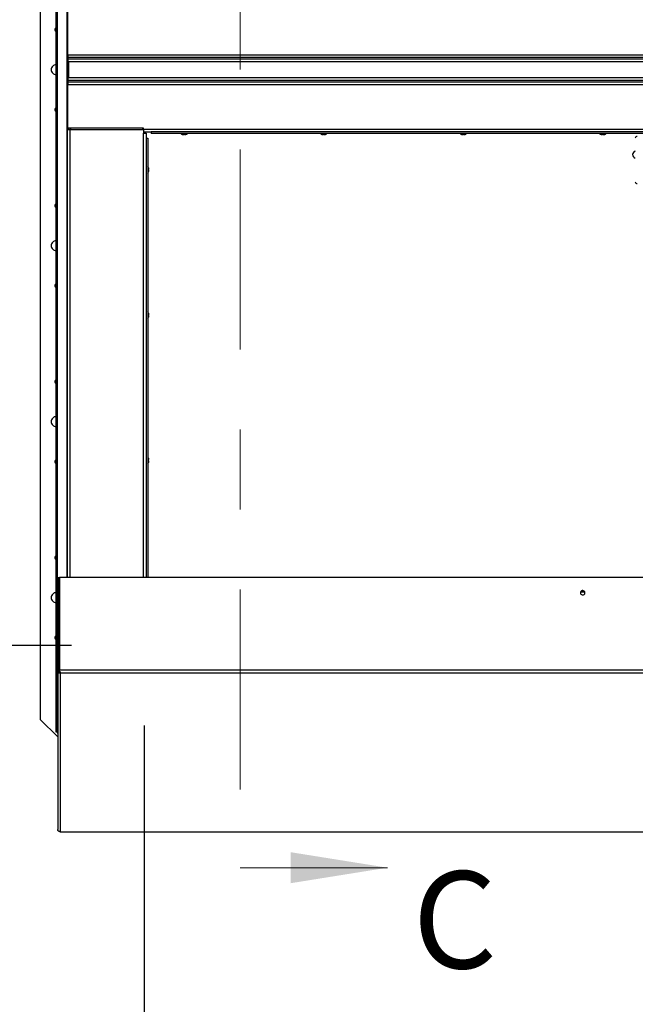
# Paper-space layout 'Top Level(2)' of a CAD drawing. Units: inches. Extents: x 0.1 to 10.8, y 0.2 to 8.4.
# Drawn here: x 1.2 to 2, y 5.6 to 6.8 of the extents above; entities that cross this region are included whole.
import ezdxf

# ---------------------------------------------------------------- set-up
doc = ezdxf.new("R2010")
doc.units = ezdxf.units.IN
doc.header["$MEASUREMENT"] = 0
doc.linetypes.add('CENTER', pattern=[0.4, 0.25, -0.05, 0.05, -0.05])
doc.layers.add('FORMAT', color=7, linetype='Continuous')
doc.styles.add('SLDTEXTSTYLE0', font='TXT', dxfattribs={"width": 0.605})
doc.dimstyles.new('SLDDIMSTYLE4', dxfattribs={"dimtxt": 0.091003, "dimasz": 0.091003, "dimexe": 0, "dimexo": 0.0625, "dimgap": 0.022751, "dimtad": 0, "dimtih": 1, "dimtoh": 1, "dimdec": 0, "dimlfac": 50, "dimrnd": 1e-09, "dimzin": 4, "dimdsep": 46, "dimtxsty": 'SLDTEXTSTYLE0', "dimsah": 1, "dimcen": 0.09, "dimadec": 0, "dimazin": 1, "dimtfac": 1, "dimtdec": 0, "dimtofl": 0, "dimtmove": 0, "dimatfit": 3, "dimfxl": 0, "dimfrac": 2, "dimtolj": 1, "dimtzin": 12, "dimarcsym": 0})

# ---------------------------------------------------------------- blocks, each defined once
blk = doc.blocks.new('_D_5')
at = {"layer": 'FORMAT'}
for p, q in [((4.218, 5.9752), (4.218, 5.3073)), ((1.338, 5.9662), (1.338, 5.3073)), ((1.338, 5.4073), (2.4898, 5.4073)), ((4.218, 5.4073), (3.0662, 5.4073))]:
    blk.add_line(p, q, dxfattribs=at)
for points in [[(1.338, 5.4073), (1.429, 5.3933), (1.429, 5.4213)], [(4.218, 5.4073), (4.127, 5.4213), (4.127, 5.3933)]]:
    blk.add_solid(points, dxfattribs=at)
at = {"layer": 'FORMAT', "attachment_point": 1, "style": 'SLDTEXTSTYLE0'}
for s, insert, char_height in [('144.00', (2.5648, 5.6679), 0.09375), ('"', (2.9467, 5.6679), 0.0937), ('ROUGH', (2.5454, 5.5281), 0.09375), ('OPENING', (2.4898, 5.3884), 0.09375), ('LENGTH', (2.5245, 5.2486), 0.09375)]:
    blk.add_mtext(s, dxfattribs=dict(at, insert=insert, char_height=char_height))
blk = doc.blocks.new('_D_6')
at = {"layer": 'FORMAT'}
for p, q in [((1.247, 7.5062), (0.7143, 7.5062)), ((0.8143, 7.5062), (0.8143, 7.0657)), ((0.8143, 6.0662), (0.8143, 6.5067)), ((1.247, 6.0662), (0.7143, 6.0662))]:
    blk.add_line(p, q, dxfattribs=at)
for points in [[(0.8143, 7.5062), (0.8003, 7.4152), (0.8283, 7.4152)], [(0.8143, 6.0662), (0.8283, 6.1572), (0.8003, 6.1572)]]:
    blk.add_solid(points, dxfattribs=at)
at = {"layer": 'FORMAT', "attachment_point": 1, "style": 'SLDTEXTSTYLE0'}
for s, insert, char_height in [('72.00', (0.6358, 7.0468), 0.09375), ('"', (0.9483, 7.0468), 0.0937), ('ROUGH', (0.5817, 6.907), 0.09375), ('OPENING', (0.5261, 6.7673), 0.09375), ('WIDTH', (0.6094, 6.6275), 0.09375)]:
    blk.add_mtext(s, dxfattribs=dict(at, insert=insert, char_height=char_height))

psp = doc.layouts.new('Top Level(2)')

# ---------------------------------------------------------------- linework, layer by layer
at = {"color": 7, "linetype": 'CENTER', "lineweight": 18}
psp.add_line((1.45799076, 7.78619439), (1.45799076, 5.7885996), dxfattribs=at)
at = {"color": 7, "linetype": 'Continuous', "lineweight": 25}
for p, q in [((1.22806211, 5.95860139), (1.22806211, 7.61378739)), ((1.22901402, 7.61378739), (1.22901402, 5.95860139)), ((1.20799076, 7.59836239), (1.20799076, 5.97402639)), ((1.24197797, 6.86119439), (1.24197797, 6.80369439)), ((1.24269776, 6.80474939), (1.24269776, 6.85918689)), ((1.24269776, 6.80369439), (1.24197797, 6.80369439)), ((1.24197797, 6.80369439), (1.24197797, 6.76869439)), ((1.24269776, 6.80474939), (2.75549076, 6.80474939)), ((1.24269776, 6.80474939), (1.24269776, 6.80149939)), ((2.75549076, 6.80149939), (1.24269776, 6.80149939)), ((1.24269776, 6.80149939), (1.24269776, 6.79981939)), ((1.24269776, 6.79981939), (2.75549076, 6.79981939)), ((1.24269776, 6.79981939), (1.24269776, 6.78837439)), ((2.75621055, 6.7958185), (1.24341755, 6.7958185)), ((1.24341755, 6.7958185), (1.24341755, 6.77657029)), ((1.24341755, 6.78825214), (1.24269776, 6.78837439)), ((1.24269776, 6.78401439), (1.24341755, 6.78413665)), ((1.24269776, 6.78401439), (1.24269776, 6.77256939)), ((1.24269776, 6.77256939), (1.24269776, 6.77088939)), ((2.75549076, 6.77256939), (1.24269776, 6.77256939)), ((1.24269776, 6.77088939), (1.24269776, 6.76763939)), ((1.24269776, 6.77088939), (2.75549076, 6.77088939)), ((1.24341755, 6.77657029), (2.75621055, 6.77657029)), ((1.24269776, 6.76869439), (1.24197797, 6.76869439)), ((1.24197797, 6.76869439), (1.24197797, 6.71119439)), ((1.24269776, 6.71320189), (1.24269776, 6.76763939)), ((1.24269776, 6.76763939), (2.75549076, 6.76763939)), ((1.24197797, 6.15160693), (1.24197797, 6.71119439)), ((1.24197797, 6.71119439), (1.24522797, 6.71119439)), ((1.33711576, 6.71320189), (1.24269776, 6.71320189)), ((1.24354797, 6.71119439), (1.24354797, 6.71320189)), ((1.24425276, 6.71119439), (1.24425276, 6.71320189)), ((1.24522797, 6.71119439), (1.33714597, 6.71119439)), ((1.24582276, 6.71320189), (1.24582276, 6.71119439)), ((1.33582276, 6.71320189), (1.33582276, 6.71276189)), ((1.33711576, 6.71276189), (1.33582276, 6.71276189)), ((1.33582276, 6.71276189), (1.33582276, 6.71119439)), ((1.33711576, 6.71163939), (1.33711576, 6.71320189)), ((1.33711576, 6.71163939), (2.66107276, 6.71163939)), ((1.33711576, 6.71163939), (1.33711576, 6.71119439)), ((1.33714597, 6.71119439), (1.33714597, 6.70681939)), ((1.33714597, 6.70838939), (1.34693896, 6.70838939)), ((1.33799076, 6.70838939), (1.33799076, 6.70681939)), ((1.34693896, 6.70838939), (1.34693896, 6.70622139)), ((2.65124956, 6.70838939), (1.34693896, 6.70838939)), ((1.33714597, 6.70681939), (1.34039597, 6.70681939)), ((1.34039597, 6.70681939), (1.34039597, 6.70036519)), ((1.34039597, 6.70036519), (1.34039597, 6.15160693)), ((1.34039597, 6.70036519), (1.34256397, 6.70036519)), ((1.34256397, 6.70036519), (1.34256397, 6.15160693)), ((2.65124956, 6.70622139), (1.34693896, 6.70622139)), ((1.38574076, 6.70528018), (1.38618972, 6.70518939)), ((1.38611576, 6.70518939), (1.38618972, 6.70518939)), ((1.38649076, 6.70518939), (1.38618972, 6.70518939)), ((1.38663868, 6.70518939), (1.38754181, 6.70518939)), ((1.38799076, 6.70528018), (1.38754181, 6.70518939)), ((1.38843972, 6.70518939), (1.38799076, 6.70528018)), ((1.38843972, 6.70518939), (1.38934285, 6.70518939)), ((1.38949076, 6.70518939), (1.38979181, 6.70518939)), ((1.38979181, 6.70518939), (1.39024076, 6.70528018)), ((1.38979181, 6.70518939), (1.38986576, 6.70518939)), ((1.56034177, 6.70528018), (1.56079073, 6.70518939)), ((1.56071677, 6.70518939), (1.56079073, 6.70518939)), ((1.56109177, 6.70518939), (1.56079073, 6.70518939)), ((1.56123969, 6.70518939), (1.56214281, 6.70518939)), ((1.56259177, 6.70528018), (1.56214281, 6.70518939)), ((1.56304073, 6.70518939), (1.56259177, 6.70528018)), ((1.56304073, 6.70518939), (1.56394385, 6.70518939)), ((1.56409177, 6.70518939), (1.56439281, 6.70518939)), ((1.56439281, 6.70518939), (1.56484177, 6.70528018)), ((1.56439281, 6.70518939), (1.56446677, 6.70518939)), ((1.73494277, 6.70528018), (1.73539173, 6.70518939)), ((1.73531777, 6.70518939), (1.73539173, 6.70518939)), ((1.73569277, 6.70518939), (1.73539173, 6.70518939)), ((1.73584069, 6.70518939), (1.73674381, 6.70518939)), ((1.73719277, 6.70528018), (1.73674381, 6.70518939)), ((1.73764173, 6.70518939), (1.73719277, 6.70528018)), ((1.73764173, 6.70518939), (1.73854485, 6.70518939)), ((1.73869277, 6.70518939), (1.73899381, 6.70518939)), ((1.73899381, 6.70518939), (1.73944277, 6.70528018)), ((1.73899381, 6.70518939), (1.73906777, 6.70518939)), ((1.90954377, 6.70528018), (1.90999273, 6.70518939)), ((1.90991877, 6.70518939), (1.90999273, 6.70518939)), ((1.91029377, 6.70518939), (1.90999273, 6.70518939)), ((1.91044169, 6.70518939), (1.91134481, 6.70518939)), ((1.91179377, 6.70528018), (1.91134481, 6.70518939)), ((1.91224273, 6.70518939), (1.91179377, 6.70528018)), ((1.91224273, 6.70518939), (1.91314585, 6.70518939)), ((1.91329377, 6.70518939), (1.91359481, 6.70518939)), ((1.91359481, 6.70518939), (1.91404377, 6.70528018)), ((1.91359481, 6.70518939), (1.91366877, 6.70518939)), ((1.34350519, 6.66347247), (1.34359597, 6.66269485)), ((1.34350519, 6.66217343), (1.34359597, 6.66139581)), ((1.34359597, 6.66035298), (1.34350519, 6.65957536)), ((1.34359597, 6.65905394), (1.34350519, 6.65827632)), ((1.34359597, 6.66217343), (1.34359597, 6.66269485)), ((1.34359597, 6.66035298), (1.34359597, 6.66139581)), ((1.34359597, 6.65905394), (1.34359597, 6.65957536)), ((1.34350519, 6.48191247), (1.34359597, 6.48113485)), ((1.34350519, 6.48061343), (1.34359597, 6.47983581)), ((1.34359597, 6.47879298), (1.34350519, 6.47801536)), ((1.34359597, 6.47749394), (1.34350519, 6.47671632)), ((1.34359597, 6.48061343), (1.34359597, 6.48113485)), ((1.34359597, 6.47879298), (1.34359597, 6.47983581)), ((1.34359597, 6.47749394), (1.34359597, 6.47801536)), ((1.34350519, 6.30035247), (1.34359597, 6.29957485)), ((1.34350519, 6.29905343), (1.34359597, 6.29827581)), ((1.34359597, 6.29723298), (1.34350519, 6.29645536)), ((1.34359597, 6.29593394), (1.34350519, 6.29515632)), ((1.34359597, 6.29905343), (1.34359597, 6.29957485)), ((1.34359597, 6.29723298), (1.34359597, 6.29827581)), ((1.34359597, 6.29593394), (1.34359597, 6.29645536)), ((1.23144776, 6.15109241), (1.22987776, 6.15109241)), ((1.22987776, 6.03538465), (1.22987776, 6.15109241)), ((1.23144776, 6.03538465), (1.23144776, 6.15109241)), ((1.23200454, 6.15160693), (1.23200454, 6.03589916)), ((1.23200454, 6.15160693), (2.76618399, 6.15160693)), ((1.88436025, 6.13358519), (1.88882828, 6.13358519)), ((1.22987776, 6.03538465), (1.22987776, 5.83630363)), ((1.22987776, 6.03538465), (1.23144776, 6.03538465)), ((1.23042699, 6.03352845), (1.23173167, 6.03437584)), ((1.23144776, 6.03423595), (1.23144776, 6.03538465)), ((1.23200454, 6.03589916), (2.76618399, 6.03589916)), ((1.23200454, 6.03589916), (1.23200454, 6.03551934)), ((1.23219926, 6.03506565), (1.23200454, 6.03551934)), ((1.23277269, 6.03199727), (1.23294422, 6.03351151)), ((1.23277269, 6.03199727), (1.23312776, 6.03195945)), ((1.23304948, 6.03206423), (1.23304948, 6.03353698)), ((1.23312776, 6.03195945), (1.23304948, 6.03206423)), ((2.76506076, 6.03195945), (1.23312776, 6.03195945)), ((1.23312776, 6.03195945), (1.23312776, 5.8334219)), ((1.20799076, 5.97402639), (1.22987776, 5.95213939)), ((1.22901402, 5.95860139), (1.22806211, 5.95860139)), ((1.22806211, 5.95790139), (1.22806211, 5.95860139)), ((1.22963211, 5.95790139), (1.22806211, 5.95790139)), ((1.22987776, 5.95945672), (1.22901402, 5.95860139)), ((1.22987776, 5.95860139), (1.22901402, 5.95860139)), ((1.22963211, 5.95790139), (1.22963211, 5.95860139)), ((1.22969776, 5.95783574), (1.22969776, 5.95626574)), ((1.22969776, 5.95783574), (1.22987776, 5.95783574)), ((1.22969776, 5.95626574), (1.22987776, 5.95626574)), ((1.23312776, 5.8334219), (1.23277269, 5.83342184)), ((1.23304948, 5.83335487), (1.23312776, 5.8334219)), ((1.23322179, 5.83332736), (1.23304948, 5.83335487)), ((1.23312776, 5.8334219), (2.76506076, 5.8334219)), ((1.23322179, 5.83332536), (2.76493392, 5.83332536))]:
    psp.add_line(p, q, dxfattribs=at)
at = {"color": 8, "linetype": 'Continuous', "lineweight": 25}
for p, q in [((1.24148591, 7.42078186), (1.24148591, 6.15160693)), ((1.24522797, 6.71119439), (1.24522797, 6.15160693)), ((1.33714597, 6.15160693), (1.33714597, 6.70681939)), ((1.23200454, 6.11768138), (1.23144776, 6.11768138))]:
    psp.add_line(p, q, dxfattribs=at)
at = {"color": 7, "linetype": 'Continuous', "lineweight": 18}
psp.add_line((1.45799076, 5.7885996), (1.64242436, 5.7885996), dxfattribs=at)
at = {"color": 7, "linetype": 'Continuous', "lineweight": 25, "flags": 128}
for points in [[(1.88378176, 6.13230716), (1.88393415, 6.13142107), (1.88437481, 6.130631), (1.88505597, 6.13002257), (1.88590384, 6.12966171), (1.88682652, 6.12958753), (1.88772403, 6.12980806), (1.88849912, 6.1302994), (1.88906778, 6.13100832), (1.88936841, 6.13185799), (1.88936841, 6.13275633), (1.88906778, 6.133606), (1.88849912, 6.13431492), (1.88772403, 6.13480627), (1.88682652, 6.1350268), (1.88590384, 6.13495261), (1.88505597, 6.13459175), (1.88437481, 6.13398332), (1.88393415, 6.13319325), (1.88378176, 6.13230716)], [(1.23200454, 6.12853587), (1.23159146, 6.12789855), (1.23144766, 6.12723474)], [(1.23200454, 6.12004578), (1.23159146, 6.11940846), (1.23144766, 6.11874466)]]:
    psp.add_lwpolyline(points, dxfattribs=at)
at = {"color": 7, "linetype": 'Continuous', "lineweight": 25}
for centre, radius, start, end in [((1.22799076, 6.83619439), 0.00188, 87.82503928, 180), ((1.22799076, 6.83619439), 0.00188, 180, 272.17496072), ((1.22799076, 6.78619439), 0.00625, 89.34591472, 180), ((1.22799076, 6.78619439), 0.00625, 180, 270.65408528), ((1.22799076, 6.73619439), 0.00188, 87.82503928, 180), ((1.22799076, 6.73619439), 0.00188, 180, 272.17496072), ((1.38611576, 6.70811439), 0.002925, 220.3292833, 270), ((1.38986576, 6.70811439), 0.002925, 270, 319.6707167), ((1.56071677, 6.70811439), 0.002925, 220.3292833, 270), ((1.56446677, 6.70811439), 0.002925, 270, 319.6707167), ((1.73531777, 6.70811439), 0.002925, 220.3292833, 270), ((1.73906777, 6.70811439), 0.002925, 270, 319.6707167), ((1.90991877, 6.70811439), 0.002925, 220.3292833, 270), ((1.91366877, 6.70811439), 0.002925, 270, 319.6707167), ((1.95479074, 6.70024906), 0.00241051, 87.82390485, 177.64451436), ((1.95349706, 6.67994439), 0.0045148, 104.29537957, 255.70462043), ((1.34067097, 6.66274939), 0.002925, 14.0601548, 49.6707167), ((1.34067097, 6.65899939), 0.002925, 310.3292833, 345.76903474), ((1.95479074, 6.64616927), 0.00241051, 182.35548564, 272.17609515), ((1.22799076, 6.61619439), 0.00188, 87.82503928, 180), ((1.22799076, 6.61619439), 0.00188, 180, 272.17496072), ((1.22799076, 6.56619439), 0.00625, 89.34591472, 180), ((1.22799076, 6.56619439), 0.00625, 180, 270.65408528), ((1.22799076, 6.51619439), 0.00188, 87.82503928, 180), ((1.22799076, 6.51619439), 0.00188, 180, 272.17496072), ((1.34067097, 6.48118939), 0.002925, 14.0601548, 49.6707167), ((1.34067097, 6.47743939), 0.002925, 310.3292833, 345.76903474), ((1.22799076, 6.39619439), 0.00188, 87.82503928, 180), ((1.22799076, 6.39619439), 0.00188, 180, 272.17496072), ((1.22799076, 6.34619439), 0.00625, 89.34591472, 180), ((1.22799076, 6.34619439), 0.00625, 180, 270.65408528), ((1.34067097, 6.29962939), 0.002925, 14.0601548, 49.6707167), ((1.22799076, 6.29619439), 0.00188, 87.82503928, 180), ((1.22799076, 6.29619439), 0.00188, 180, 272.17496072), ((1.34067097, 6.29587939), 0.002925, 310.3292833, 345.76903474), ((1.22799076, 6.17619439), 0.00188, 87.82503928, 180), ((1.22799076, 6.17619439), 0.00188, 180, 272.17496072), ((1.22799076, 6.12619439), 0.00625, 89.34591472, 180), ((1.88659426, 6.13186244), 0.00281723, 5.18936888, 174.81063112), ((1.22799076, 6.12619439), 0.00625, 180, 270.65408528), ((1.23454155, 6.1176758), 0.00309379, 145.08804288, 179.89657734), ((1.22799076, 6.07619439), 0.00188, 87.82503928, 180), ((1.22799076, 6.07619439), 0.00188, 180, 272.17496072)]:
    psp.add_arc(centre, radius, start, end, dxfattribs=at)
at = {"color": 8, "linetype": 'Continuous', "lineweight": 25}
psp.add_arc((1.23335499, 6.1374262), 0.00190733, 180.09415665, 224.92500071, dxfattribs=at)
at = {"color": 7, "linetype": 'Continuous', "lineweight": 25}
for points, knots in [([(1.38663868, 6.70518939), (1.38657479, 6.70518984), (1.38627349, 6.70519196), (1.38597554, 6.7052413), (1.38574076, 6.70528018)], [0, 0, 0, 0, 0.212065193, 1, 1, 1, 1]), ([(1.39024076, 6.70528018), (1.39000599, 6.7052413), (1.38970803, 6.70519196), (1.38940674, 6.70518984), (1.38934285, 6.70518939)], [0, 0, 0, 0, 0.787934807, 1, 1, 1, 1]), ([(1.56123969, 6.70518939), (1.56117579, 6.70518984), (1.5608745, 6.70519196), (1.56057654, 6.7052413), (1.56034177, 6.70528018)], [0, 0, 0, 0, 0.212065193, 1, 1, 1, 1]), ([(1.56484177, 6.70528018), (1.564607, 6.7052413), (1.56430904, 6.70519196), (1.56400774, 6.70518984), (1.56394385, 6.70518939)], [0, 0, 0, 0, 0.787934807, 1, 1, 1, 1]), ([(1.73584069, 6.70518939), (1.73577679, 6.70518984), (1.7354755, 6.70519196), (1.73517754, 6.7052413), (1.73494277, 6.70528018)], [0, 0, 0, 0, 0.212065193, 1, 1, 1, 1]), ([(1.73944277, 6.70528018), (1.739208, 6.7052413), (1.73891004, 6.70519196), (1.73860875, 6.70518984), (1.73854485, 6.70518939)], [0, 0, 0, 0, 0.787934807, 1, 1, 1, 1]), ([(1.91044169, 6.70518939), (1.9103778, 6.70518984), (1.9100765, 6.70519196), (1.90977854, 6.7052413), (1.90954377, 6.70528018)], [0, 0, 0, 0, 0.212065193, 1, 1, 1, 1]), ([(1.91404377, 6.70528018), (1.913809, 6.7052413), (1.91351104, 6.70519196), (1.91320975, 6.70518984), (1.91314585, 6.70518939)], [0, 0, 0, 0, 0.787934807, 1, 1, 1, 1]), ([(1.34359597, 6.66217343), (1.34359552, 6.66217343), (1.3435934, 6.66217343), (1.34354407, 6.66217343), (1.34350519, 6.66217343)], [0, 0, 0, 0, 0.212065193, 1, 1, 1, 1]), ([(1.34350519, 6.65957536), (1.34354407, 6.65957536), (1.3435934, 6.65957536), (1.34359552, 6.65957536), (1.34359597, 6.65957536)], [0, 0, 0, 0, 0.787934807, 1, 1, 1, 1]), ([(1.34359597, 6.48061343), (1.34359552, 6.48061343), (1.3435934, 6.48061343), (1.34354407, 6.48061343), (1.34350519, 6.48061343)], [0, 0, 0, 0, 0.212065193, 1, 1, 1, 1]), ([(1.34350519, 6.47801536), (1.34354407, 6.47801536), (1.3435934, 6.47801536), (1.34359552, 6.47801536), (1.34359597, 6.47801536)], [0, 0, 0, 0, 0.787934807, 1, 1, 1, 1]), ([(1.34359597, 6.29905343), (1.34359552, 6.29905343), (1.3435934, 6.29905343), (1.34354407, 6.29905343), (1.34350519, 6.29905343)], [0, 0, 0, 0, 0.212065193, 1, 1, 1, 1]), ([(1.34350519, 6.29645536), (1.34354407, 6.29645536), (1.3435934, 6.29645536), (1.34359552, 6.29645536), (1.34359597, 6.29645536)], [0, 0, 0, 0, 0.787934807, 1, 1, 1, 1]), ([(1.23200454, 6.13928792), (1.23195309, 6.13921406), (1.2317393, 6.13890712), (1.23151386, 6.13827105), (1.23146898, 6.13769601), (1.23144766, 6.13742285)], [0, 0, 0, 0, 0.1426345025, 0.5927209659, 1, 1, 1, 1]), ([(1.23042699, 6.03352845), (1.23045544, 6.0334646), (1.23051245, 6.03333661), (1.2306622, 6.03309468), (1.23086856, 6.03283504), (1.23114391, 6.03256883), (1.23148702, 6.03232447), (1.23188837, 6.03213526), (1.23232691, 6.03201492), (1.2326201, 6.03200331), (1.23277269, 6.03199727)], [0, 0, 0, 0, 0.1012549524, 0.2029381226, 0.3109603486, 0.430288942, 0.5639265395, 0.7000317029, 0.8438896845, 1, 1, 1, 1]), ([(1.23173167, 6.03437584), (1.23176112, 6.0342897), (1.23180332, 6.03416623), (1.23195169, 6.03394417), (1.23209308, 6.03378845), (1.2322451, 6.03367057), (1.23238087, 6.03359763), (1.23252627, 6.03353916), (1.23272665, 6.03349703), (1.23286745, 6.0335064), (1.23294422, 6.03351151)], [0, 0, 0, 0, 0.2710334828, 0.3885057921, 0.5016137105, 0.6153092654, 0.6704328322, 0.7269527652, 0.8511187834, 1, 1, 1, 1]), ([(1.23304948, 6.03206423), (1.23312245, 6.03211524), (1.23326652, 6.03221594), (1.23336735, 6.03245067), (1.2333699, 6.03274582), (1.23328999, 6.03305779), (1.23315204, 6.03335023), (1.23290206, 6.03368668), (1.23261925, 6.03388016), (1.23242635, 6.03401214)], [0, 0, 0, 0, 0.142375046, 0.2811039469, 0.4230040376, 0.5744649189, 0.6769932124, 0.7796676651, 1, 1, 1, 1]), ([(1.23277269, 5.83342184), (1.23263907, 5.83345817), (1.23237527, 5.83352991), (1.23194596, 5.83368517), (1.2315231, 5.83387864), (1.23117195, 5.83408632), (1.23089962, 5.83427951), (1.23062882, 5.83448997), (1.23050884, 5.83458601), (1.23042699, 5.83465152)], [0, 0, 0, 0, 0.1423751924, 0.2811040696, 0.4230041361, 0.5744649915, 0.6769932675, 0.7796677028, 1, 1, 1, 1])]:
    psp.add_open_spline(points, degree=3, knots=knots, dxfattribs=at)
for points in [[(1.22987776, 6.03538465), (1.22990216, 6.03505549), (1.22995096, 6.03439718), (1.23026832, 6.03381803), (1.23042699, 6.03352845)], [(1.23144776, 6.03538465), (1.23146038, 6.03520628), (1.2314856, 6.03484955), (1.23164965, 6.03453375), (1.23173167, 6.03437584)], [(1.23242635, 6.03401214), (1.23235604, 6.0343231), (1.23221544, 6.03494501), (1.23207484, 6.03558111), (1.23200454, 6.03589916)], [(1.23042699, 5.83465152), (1.23026832, 5.83490708), (1.22995096, 5.8354182), (1.22990216, 5.83600848), (1.22987776, 5.83630363)]]:
    psp.add_open_spline(points, degree=3, dxfattribs=at)
at = {"color": 7, "linetype": 'Continuous', "lineweight": 18}
psp.add_solid([(1.64242436, 5.7885996), (1.52108647, 5.80801367), (1.52108647, 5.76918554)], dxfattribs=at)

# ---------------------------------------------------------------- texts
at = {"color": 7, "linetype": 'Continuous', "insert": (1.67384311, 5.78413766), "char_height": 0.12133789, "attachment_point": 1, "style": 'SLDTEXTSTYLE0'}
psp.add_mtext('C', dxfattribs=at)

# ---------------------------------------------------------------- dimensions: what is measured, and where the dimension line sits
at = {"layer": 'FORMAT'}
for base, p1, p2, angle, text, picture, middle in [((0.81428998, 6.06619439), (1.34699076, 7.50619439), (1.34699076, 6.06619439), 90, '<>"\\PROUGH\\POPENING\\PWIDTH', '_D_6', (0.81428998, 6.78619439)), ((4.21799076, 5.40728824), (1.33799076, 6.06619439), (4.21799076, 6.07519439), 0, '<>"\\PROUGH\\POPENING\\PLENGTH', '_D_5', (2.77799076, 5.40728824))]:
    dim = psp.add_linear_dim(base=base, p1=p1, p2=p2, angle=angle, text=text, dimstyle='SLDDIMSTYLE4', dxfattribs=at)
    dim.commit()
    dim.dimension.update_dxf_attribs({"geometry": picture, "text_midpoint": middle, "dimtype": 160})

doc.saveas('drawing.dxf')
